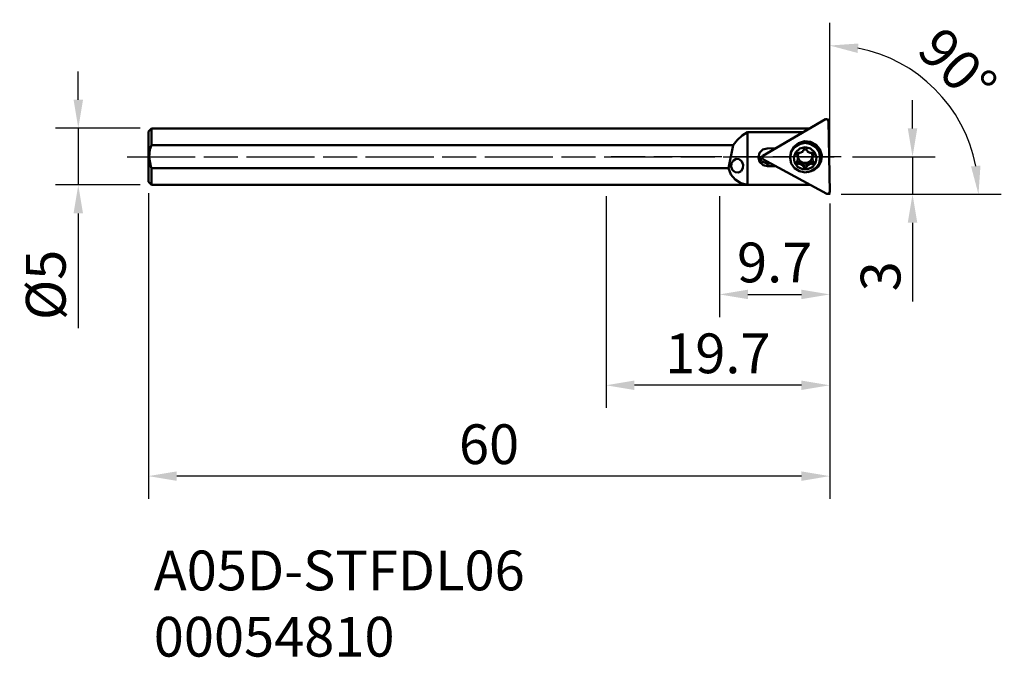
# Model space of a CAD drawing. Extents: x -51.6 to 35.1, y -44.1 to 12.1.
import ezdxf

# ---------------------------------------------------------------- set-up
doc = ezdxf.new("R2010")
doc.units = 0
doc.header["$PDMODE"] = 1
doc.linetypes.add('DASH', pattern=[3.75, 3, -0.75])
doc.linetypes.add('LONGDASH_DASH', pattern=[10.5, 6, -0.75, 3, -0.75])
for name, color, linetype, lineweight in [('1', 4, 'Continuous', 50), ('2', 7, 'Continuous', 25), ('4', 2, 'LONGDASH_DASH', 25), ('SK1', 4, 'Continuous', 50), ('SK2', 7, 'Continuous', 25), ('SK3', 1, 'DASH', 35), ('SK4', 2, 'LONGDASH_DASH', 25), ('SK6', 5, 'Continuous', 35)]:
    doc.layers.add(name, color=color, linetype=linetype, lineweight=lineweight)
doc.styles.add('STANDARD 3.5 mm', font='monos.ttf', dxfattribs={"height": 3.5})
doc.dimstyles.new('AM_DIN', dxfattribs={"dimtxt": 3.5, "dimasz": 2.5, "dimexe": 2, "dimexo": 1, "dimgap": 1, "dimtad": 1, "dimdsep": 46, "dimtxsty": 'STANDARD 3.5 mm', "dimcen": 0.09, "dimadec": 0, "dimazin": 2, "dimtm": 1e-09, "dimtfac": 0.707107, "dimtmove": 0, "dimatfit": 3, "dimfxl": 1, "dimtolj": 1, "dimlwd": -1, "dimlwe": -1, "dimarcsym": 0})

# ---------------------------------------------------------------- blocks, each defined once
blk = doc.blocks.new('*D9')
at = {"layer": '2', "color": 0}
for p, q in [((10, -3.48), (10, -14.117)), ((19.7, -4.103), (19.7, -14.117)), ((12.5, -12.117), (17.2, -12.117))]:
    blk.add_line(p, q, dxfattribs=at)
for points in [[(12.5, -11.701), (12.5, -12.534), (10, -12.117)], [(17.2, -11.701), (17.2, -12.534), (19.7, -12.117)]]:
    blk.add_solid(points, dxfattribs=at)
at = {"layer": 'DEFPOINTS', "color": 0}
for p in [(10, -2.48), (19.7, -3.103), (19.7, -12.117)]:
    blk.add_point(p, dxfattribs=at)
at = {"layer": '2', "color": 0, "insert": (14.85, -9.306), "char_height": 3.5, "attachment_point": 5, "style": 'STANDARD 3.5 mm'}
blk.add_mtext('\\A1;9.7', dxfattribs=at)
blk = doc.blocks.new('*D10')
at = {"layer": '2', "color": 0}
for p, q in [((26.991, 2.5), (26.991, 5)), ((21.7, 0), (28.991, 0)), ((26.991, 0), (26.991, -3.3)), ((20.716, -3.3), (28.991, -3.3)), ((26.991, -5.8), (26.991, -12.745))]:
    blk.add_line(p, q, dxfattribs=at)
for points in [[(26.574, 2.5), (27.407, 2.5), (26.991, 0)], [(26.574, -5.8), (27.407, -5.8), (26.991, -3.3)]]:
    blk.add_solid(points, dxfattribs=at)
at = {"layer": 'DEFPOINTS', "color": 0}
for p in [(20.7, 0), (19.716, -3.3), (26.991, -3.3)]:
    blk.add_point(p, dxfattribs=at)
at = {"layer": '2', "color": 0, "insert": (24.179, -10.522), "char_height": 3.5, "attachment_point": 5, "rotation": 90, "style": 'STANDARD 3.5 mm'}
blk.add_mtext('\\A1;3', dxfattribs=at)
blk = doc.blocks.new('*D11')
at = {"layer": 'DEFPOINTS', "color": 0}
for p in [(-40.025, 2.52), (-46.468, -2.48), (-40.032, -2.48)]:
    blk.add_point(p, dxfattribs=at)
at = {"layer": 'SK2', "color": 0}
for p, q in [((-46.468, 5.02), (-46.468, 7.52)), ((-41.025, 2.52), (-48.468, 2.52)), ((-46.468, 2.52), (-46.468, -2.48)), ((-41.032, -2.48), (-48.468, -2.48)), ((-46.468, -4.98), (-46.468, -15.083))]:
    blk.add_line(p, q, dxfattribs=at)
for points in [[(-46.884, 5.02), (-46.051, 5.02), (-46.468, 2.52)], [(-46.884, -4.98), (-46.051, -4.98), (-46.468, -2.48)]]:
    blk.add_solid(points, dxfattribs=at)
at = {"layer": 'SK2', "color": 0, "insert": (-49.331, -11.281), "char_height": 3.5, "attachment_point": 5, "rotation": 90, "style": 'STANDARD 3.5 mm'}
blk.add_mtext('\\A1;%%C5', dxfattribs=at)
blk = doc.blocks.new('*D12')
at = {"layer": '2', "color": 0}
for p, q in [((19.7, -1.677), (19.7, 11.798)), ((20.73, -3.3), (34.798, -3.3))]:
    blk.add_line(p, q, dxfattribs=at)
blk.add_arc((19.7, -3.3), 13.098, 10.95238, 79.04762, dxfattribs=at)
for points in [[(22.149, 9.145), (22.228, 9.975), (19.7, 9.798)], [(32.975, -0.772), (32.145, -0.851), (32.798, -3.3)]]:
    blk.add_solid(points, dxfattribs=at)
at = {"layer": 'DEFPOINTS', "color": 0}
for p in [(31.043, 3.249), (19.614, -3.3), (19.7, -2.677), (19.7, -3.148), (19.73, -3.3)]:
    blk.add_point(p, dxfattribs=at)
at = {"layer": '2', "color": 0, "insert": (30.95, 7.95), "char_height": 3.5, "attachment_point": 5, "rotation": 315, "style": 'STANDARD 3.5 mm'}
blk.add_mtext('\\A1;90°', dxfattribs=at)
blk = doc.blocks.new('*D13')
at = {"layer": 'DEFPOINTS', "color": 0}
for p in [(-40.297, -2.215), (19.7, -3.103), (-40.297, -28.117)]:
    blk.add_point(p, dxfattribs=at)
at = {"layer": 'SK2', "color": 0}
for p, q in [((-40.297, -3.215), (-40.297, -30.117)), ((19.7, -4.103), (19.7, -30.117)), ((17.2, -28.117), (-37.797, -28.117))]:
    blk.add_line(p, q, dxfattribs=at)
for points in [[(-37.797, -27.701), (-37.797, -28.534), (-40.297, -28.117)], [(17.2, -27.701), (17.2, -28.534), (19.7, -28.117)]]:
    blk.add_solid(points, dxfattribs=at)
at = {"layer": 'SK2', "color": 0, "insert": (-10.298, -25.306), "char_height": 3.5, "attachment_point": 5, "style": 'STANDARD 3.5 mm'}
blk.add_mtext('\\A1;60', dxfattribs=at)
blk = doc.blocks.new('*D14')
at = {"layer": '2', "color": 0, "linetype": 'ByBlock'}
for p, q in [((0, -3.48), (0, -22.117)), ((19.7, -4.103), (19.7, -22.117)), ((17.2, -20.117), (2.5, -20.117))]:
    blk.add_line(p, q, dxfattribs=at)
at = {"layer": '2', "color": 0}
for points in [[(2.5, -19.701), (2.5, -20.534), (0, -20.117)], [(17.2, -19.701), (17.2, -20.534), (19.7, -20.117)]]:
    blk.add_solid(points, dxfattribs=at)
at = {"layer": 'DEFPOINTS', "color": 0}
for p in [(0, -2.48), (19.7, -3.103), (0, -20.117)]:
    blk.add_point(p, dxfattribs=at)
at = {"layer": '2', "color": 0, "insert": (9.85, -17.306), "char_height": 3.5, "attachment_point": 5, "style": 'STANDARD 3.5 mm'}
blk.add_mtext('\\A1;19.7', dxfattribs=at)

msp = doc.modelspace()

# ---------------------------------------------------------------- linework, layer by layer
at = {"layer": '1'}
for p, q in [((19.320771, 3.324708), (13.814397, 0.091233)), ((19.49874, 3.327675), (19.320771, 3.324708)), ((19.590365, 3.178399), (19.49874, 3.327675)), ((19.7, -3.102783), (19.590365, 3.178399)), ((0, 2.5), (10, 2.5)), ((10, 2.5), (17.915588, 2.5)), ((11.551599, 1.47166), (11.981684, 1.865967)), ((11.981684, 1.865967), (12.468101, 2.175807)), ((12.468101, 2.175807), (12.468101, -2.468277)), ((12.468101, 2.175807), (17.364253, 2.175807)), ((17.910816, 2.496742), (17.851312, 2.496742)), ((17.886326, 2.482366), (17.851312, 2.496742)), ((10, 1.010847), (0, 1.010847)), ((11.197418, 1.010847), (10, 1.010847)), ((11.197418, 1.010847), (10.781237, -0.99086)), ((11.197418, 1.010847), (11.551599, 1.47166)), ((16.278491, 0.411223), (16.536954, 0.876953)), ((16.59899, 0.919029), (16.311774, 0.49856)), ((16.536954, 0.876953), (16.956974, 1.211646)), ((17.028857, 1.199971), (16.59899, 0.919029)), ((17.028857, 1.116812), (16.59899, 0.835858)), ((16.956974, 1.211646), (17.475523, 1.365077)), ((17.535912, 1.298632), (17.028857, 1.199971)), ((17.535912, 1.215462), (17.028857, 1.116812)), ((17.475523, 1.365077), (18.014783, 1.31422)), ((18.042966, 1.199971), (17.535912, 1.298632)), ((18.042966, 1.116812), (17.535912, 1.215462)), ((18.014783, 1.31422), (18.493811, 1.066694)), ((18.472834, 0.919029), (18.042966, 1.199971)), ((18.472834, 0.835858), (18.042966, 1.116812)), ((18.76005, 0.49856), (18.472834, 0.919029)), ((18.493811, 1.066694), (18.840725, 0.659669)), ((13.514428, 0.337136), (13.414095, -0.055863)), ((13.698246, -0.402851), (13.423263, 0.076444)), ((13.802201, 0.628409), (13.514428, 0.337136)), ((13.814397, 0.091233), (13.728041, -0.061011)), ((14.200323, 0.739909), (13.802201, 0.628409)), ((14.940067, 0.752263), (14.200323, 0.739909)), ((16.311774, 0.49856), (16.210908, 0.002587)), ((16.311774, 0.415389), (16.210908, -0.080583)), ((16.210908, -0.080583), (16.210908, 0.002587)), ((16.59899, 0.835858), (16.311774, 0.415389)), ((16.708721, 0.415535), (16.538129, -0.024446)), ((17.068813, 0.72758), (16.708721, 0.415535)), ((16.786236, 0.263606), (16.774548, 0.281713)), ((16.776837, 0.285722), (16.951524, 0.357762)), ((16.800395, 0.101721), (16.776837, 0.285722)), ((16.800395, 0.247267), (16.786236, 0.263606)), ((16.800395, 0.247267), (16.856944, 0.173011)), ((16.800395, 0.101721), (16.800395, 0.247267)), ((16.800395, 0.101721), (16.856944, 0.027477)), ((16.856944, 0.173011), (16.891644, 0.08686)), ((16.856944, 0.027477), (16.891644, -0.058673)), ((16.926586, 0.223964), (16.891644, 0.08686)), ((16.891644, -0.058673), (16.891644, 0.08686)), ((16.991614, 0.350132), (16.926586, 0.223964)), ((17.045535, 0.346983), (16.951524, 0.357762)), ((17.139158, 0.360657), (17.045535, 0.346983)), ((17.535912, 0.840194), (17.068813, 0.72758)), ((17.210907, 0.407662), (17.139158, 0.360657)), ((17.288398, 0.444942), (17.210907, 0.407662)), ((17.347321, 0.517406), (17.288398, 0.444942)), ((17.384782, 0.602442), (17.347321, 0.517406)), ((17.384782, 0.602442), (17.535912, 0.71439)), ((17.535912, 0.638377), (17.392195, 0.622644)), ((18.00301, 0.72758), (17.535912, 0.840194)), ((17.535912, 0.71439), (17.687041, 0.602442)), ((17.679629, 0.622644), (17.535912, 0.638377)), ((17.724502, 0.517406), (17.687041, 0.602442)), ((17.783426, 0.444942), (17.724502, 0.517406)), ((17.860916, 0.407662), (17.783426, 0.444942)), ((17.932666, 0.360657), (17.860916, 0.407662)), ((18.026289, 0.346983), (17.932666, 0.360657)), ((18.363102, 0.415535), (18.00301, 0.72758)), ((18.120299, 0.357762), (18.026289, 0.346983)), ((18.145237, 0.223964), (18.080198, 0.350132)), ((18.120299, 0.357762), (18.294986, 0.285722)), ((18.18018, 0.08686), (18.145237, 0.223964)), ((18.18018, 0.08686), (18.214879, 0.173011)), ((18.18018, 0.08686), (18.18018, -0.058673)), ((18.18018, -0.058673), (18.214879, 0.027477)), ((18.214879, 0.173011), (18.271429, 0.247267)), ((18.214879, 0.027477), (18.271429, 0.101721)), ((18.294986, 0.285722), (18.271429, 0.101721)), ((18.285575, 0.263606), (18.271429, 0.247267)), ((18.271429, 0.101721), (18.271429, 0.247267)), ((18.297275, 0.281713), (18.285575, 0.263606)), ((18.533695, -0.024446), (18.363102, 0.415535)), ((18.76005, 0.415389), (18.472834, 0.835858)), ((18.860916, 0.002587), (18.76005, 0.49856)), ((18.860916, -0.080583), (18.76005, 0.415389)), ((18.840725, 0.659669), (19.003434, 0.154213)), ((18.860916, 0.002587), (18.860916, -0.080583)), ((19.003434, 0.154213), (18.957542, -0.373807)), ((11.034601, -0.885948), (11.056571, -0.571978)), ((11.056571, -0.571978), (11.213211, -0.316458)), ((11.213211, -0.316458), (11.462554, -0.187881)), ((11.462554, -0.187881), (11.73778, -0.220679)), ((11.73778, -0.220679), (11.965152, -0.40606)), ((11.965152, -0.40606), (12.083737, -0.694366)), ((12.083737, -0.694366), (12.061767, -1.008337)), ((13.414095, -0.055863), (13.52809, -0.445266)), ((13.52809, -0.445266), (13.825855, -0.726765)), ((14.227635, -0.587057), (13.698246, -0.402851)), ((13.728041, -0.061011), (13.819666, -0.210287)), ((13.819666, -0.210287), (19.435675, -3.258006)), ((13.825855, -0.726765), (14.227635, -0.824906)), ((14.227635, -0.587057), (14.505392, -0.582418)), ((14.227635, -0.587057), (14.227635, -0.824906)), ((14.930572, -0.813169), (14.227635, -0.824906)), ((16.210908, -0.080583), (16.311774, -0.576556)), ((16.311774, -0.576556), (16.59899, -0.997025)), ((16.538129, -0.024446), (16.596119, -0.491581)), ((16.596119, -0.491581), (16.869407, -0.878851)), ((16.849653, -0.489897), (16.774548, -0.422072)), ((16.776837, -0.571627), (16.800395, -0.387638)), ((16.951524, -0.643667), (16.776837, -0.571627)), ((16.856944, -0.313382), (16.800395, -0.387638)), ((16.951524, -0.498133), (16.849653, -0.489897)), ((16.891644, -0.227231), (16.856944, -0.313382)), ((16.891644, -0.058673), (16.885915, -0.142958)), ((16.885915, -0.142958), (16.891644, -0.227231)), ((16.891644, -0.081698), (16.972998, -0.31532)), ((16.891644, -0.081698), (16.891644, -0.227231)), ((16.891656, -0.019371), (17.042192, -0.348578)), ((16.951524, -0.498133), (17.045535, -0.487354)), ((16.951524, -0.643667), (16.951524, -0.498133)), ((16.951524, -0.643667), (17.045535, -0.632887)), ((16.972998, -0.31532), (17.139158, -0.501028)), ((17.042192, -0.348578), (17.351572, -0.544739)), ((17.045535, -0.487354), (17.139158, -0.501028)), ((17.045535, -0.632887), (17.139158, -0.646574)), ((17.139158, -0.646574), (17.139158, -0.501028)), ((17.139158, -0.646574), (17.210907, -0.693567)), ((17.210907, -0.693567), (17.288398, -0.730846)), ((17.288398, -0.585313), (17.535912, -0.633214)), ((17.288398, -0.585313), (17.288398, -0.730846)), ((17.288398, -0.585313), (17.347321, -0.657777)), ((17.288398, -0.730846), (17.347321, -0.803323)), ((17.347321, -0.657777), (17.384782, -0.742813)), ((17.347321, -0.803323), (17.384782, -0.888347)), ((17.351572, -0.544739), (17.720251, -0.544739)), ((17.535912, -0.854761), (17.384782, -0.742813)), ((17.384782, -0.888347), (17.384782, -0.742813)), ((17.535912, -0.633214), (17.783426, -0.585313)), ((17.687041, -0.742813), (17.535912, -0.854761)), ((17.687041, -0.742813), (17.724502, -0.657777)), ((17.687041, -0.888347), (17.687041, -0.742813)), ((17.687041, -0.888347), (17.724502, -0.803323)), ((17.720251, -0.544739), (18.029632, -0.348578)), ((17.724502, -0.657777), (17.783426, -0.585313)), ((17.724502, -0.803323), (17.783426, -0.730846)), ((17.783426, -0.730846), (17.783426, -0.585313)), ((17.783426, -0.730846), (17.860916, -0.693567)), ((17.860916, -0.693567), (17.932666, -0.646574)), ((17.932666, -0.501028), (18.098825, -0.31532)), ((17.932666, -0.501028), (18.026289, -0.487354)), ((17.932666, -0.501028), (17.932666, -0.646574)), ((17.932666, -0.646574), (18.026289, -0.632887)), ((18.026289, -0.487354), (18.120299, -0.498133)), ((18.026289, -0.632887), (18.120299, -0.643667)), ((18.029632, -0.348578), (18.180167, -0.019371)), ((18.098825, -0.31532), (18.18018, -0.081698)), ((18.222171, -0.489897), (18.120299, -0.498133)), ((18.120299, -0.643667), (18.120299, -0.498133)), ((18.294986, -0.571627), (18.120299, -0.643667)), ((18.185908, -0.142958), (18.18018, -0.058673)), ((18.18018, -0.227231), (18.18018, -0.081698)), ((18.18018, -0.227231), (18.185908, -0.142958)), ((18.214879, -0.313382), (18.18018, -0.227231)), ((18.202417, -0.878851), (18.475704, -0.491581)), ((18.271429, -0.387638), (18.214879, -0.313382)), ((18.297275, -0.422072), (18.222171, -0.489897)), ((18.271429, -0.387638), (18.294986, -0.571627)), ((18.709932, -0.845132), (18.29776, -1.189043)), ((18.472834, -0.997025), (18.76005, -0.576556)), ((18.475704, -0.491581), (18.533695, -0.024446)), ((18.957542, -0.373807), (18.709932, -0.845132)), ((18.76005, -0.576556), (18.860916, -0.080583)), ((0, -0.99086), (10, -0.99086)), ((10, -0.99086), (10.781237, -0.99086)), ((10.998617, -1.553095), (10.781237, -0.99086)), ((11.371051, -2.006193), (10.998617, -1.553095)), ((11.153186, -1.174254), (11.034601, -0.885948)), ((11.380558, -1.359636), (11.153186, -1.174254)), ((11.655796, -1.392434), (11.380558, -1.359636)), ((11.905127, -1.263844), (11.655796, -1.392434)), ((12.061767, -1.008337), (11.905127, -1.263844)), ((16.59899, -0.997025), (17.028857, -1.277967)), ((16.869407, -0.878851), (17.295374, -1.097527)), ((17.028857, -1.277967), (17.535912, -1.376628)), ((17.295374, -1.097527), (17.776449, -1.097527)), ((17.535912, -1.000307), (17.384782, -0.888347)), ((17.687041, -0.888347), (17.535912, -1.000307)), ((17.535912, -1.376628), (18.042966, -1.277967)), ((17.776449, -1.097527), (18.202417, -0.878851)), ((18.29776, -1.189043), (17.782893, -1.353919)), ((18.042966, -1.277967), (18.472834, -0.997025)), ((10, -2.480001), (0, -2.480001)), ((18.001593, -2.480001), (10, -2.480001)), ((11.872546, -2.318528), (11.371051, -2.006193)), ((12.468101, -2.468277), (11.872546, -2.318528)), ((17.980386, -2.468277), (12.468101, -2.468277)), ((19.435675, -3.258006), (19.613643, -3.255026)), ((19.613643, -3.255026), (19.7, -3.102783))]:
    msp.add_line(p, q, dxfattribs=at)
at = {"layer": '4'}
msp.add_line((20.7, 0), (0, 0), dxfattribs=at)
at = {"layer": 'SK1'}
for p, q in [((-40.2969, 2.234997), (-40.031903, 2.5)), ((-40.2969, 2.234997), (-40.2969, 2.126101)), ((-40.2969, 2.126101), (-40.2969, 1.810059)), ((-40.2969, 1.810059), (-40.2969, 1.317817)), ((-40.031903, 2.5), (0, 2.5)), ((-40.031903, 2.5), (-40.031903, 2.39653)), ((-40.031903, 2.39653), (-40.031903, 2.094732)), ((-40.031903, 2.094732), (-40.031903, 1.619676)), ((-40.2969, 1.317817), (-40.2969, 0.697555)), ((-40.031903, 1.010847), (-40.158839, 0.631025)), ((-40.031903, 1.619676), (-40.031903, 1.010847)), ((0, 1.010847), (-40.031903, 1.010847)), ((-40.2969, 0.697555), (-40.2969, 0.01)), ((-40.2969, 0.01), (-40.2969, -0.677567)), ((-40.158839, 0.631025), (-40.240732, -0.063082)), ((-40.2969, -0.677567), (-40.2969, -1.29783)), ((-40.240732, -0.063082), (-40.08078, -0.862185)), ((-40.08078, -0.862185), (-40.031903, -0.99086)), ((-40.2969, -1.29783), (-40.2969, -1.790072)), ((-40.031903, -0.99086), (-40.031903, -1.599689)), ((-40.031903, -0.99086), (0, -0.99086)), ((-40.031903, -1.599689), (-40.031903, -2.074745)), ((-40.2969, -1.790072), (-40.2969, -2.106102)), ((-40.2969, -2.106102), (-40.2969, -2.21501)), ((-40.031903, -2.480001), (-40.2969, -2.21501)), ((-40.031903, -2.074745), (-40.031903, -2.376543)), ((-40.031903, -2.376543), (-40.031903, -2.480001)), ((0, -2.480001), (-40.031903, -2.480001))]:
    msp.add_line(p, q, dxfattribs=at)
at = {"layer": 'SK3'}
for p, q in [((-40.004721, 2.519999), (-40.024676, 2.519999)), ((19.613643, -3.3), (19.729629, -3.3))]:
    msp.add_line(p, q, dxfattribs=at)
at = {"layer": 'SK4'}
msp.add_line((-42.169075, 0), (20.7, 0), dxfattribs=at)
at = {"layer": 'SK6'}
msp.add_line((19.7, -3.102783), (19.7, -3.102783), dxfattribs=at)

# ---------------------------------------------------------------- texts
at = {"layer": 'SK6', "insert": (-39.822017, -34.674686), "char_height": 3.5, "width": 26.48219994, "attachment_point": 1, "style": 'STANDARD 3.5 mm'}
msp.add_mtext('A05D-STFDL06\\P00054810', dxfattribs=at)

# ---------------------------------------------------------------- dimensions: what is measured, and where the dimension line sits
at = {"layer": '2'}
dim = msp.add_angular_dim_2l(base=(31.04348, 3.249161), line1=((19.7, -3.147757), (19.7, -2.676612)), line2=((19.613643, -3.3), (19.729629, -3.3)), dimstyle='AM_DIN', override={"dimtm": 0, "dimtfac": 1, "dimtdec": 0, "dimtzin": 0}, dxfattribs=at)
dim.commit()
dim.dimension.update_dxf_attribs({"geometry": '*D12', "text_midpoint": (30.949936, 7.949936)})
dim = msp.add_linear_dim(base=(26.990777, -3.3), p1=(20.7, 0), p2=(19.715598, -3.3), angle=90, dimstyle='AM_DIN', override={"dimdec": 0, "dimtm": 0, "dimtfac": 1, "dimtdec": 0, "dimtzin": 0}, dxfattribs=at)
dim.commit()
dim.dimension.update_dxf_attribs({"geometry": '*D10', "text_midpoint": (26.990777, -10.522417), "dimtype": 160})
for base, p1, p2, override, picture, middle in [((0, -20.117364), (19.7, -3.102783), (0, -2.480001), {"dimtmove": 0}, '*D14', (9.85, -20.117364)), ((19.7, -12.117364), (10, -2.480001), (19.7, -3.102783), {"dimtol": 0, "dimlim": 0, "dimtp": 0, "dimtm": 0, "dimtfac": 1, "dimtdec": 0, "dimtmove": 0, "dimtolj": 1, "dimtzin": 0}, '*D9', (14.85, -12.117364))]:
    dim = msp.add_linear_dim(base=base, p1=p1, p2=p2, dimstyle='AM_DIN', override=override, dxfattribs=at)
    dim.commit()
    dim.dimension.update_dxf_attribs({"geometry": picture, "text_midpoint": middle, "dimtype": 160})
at = {"layer": 'SK2'}
dim = msp.add_linear_dim(base=(-46.467647, -2.480001), p1=(-40.024676, 2.519999), p2=(-40.031903, -2.480001), angle=90, text='%%C<>', dimstyle='AM_DIN', override={"dimtm": 0, "dimtfac": 1, "dimtdec": 0, "dimtzin": 0}, dxfattribs=at)
dim.commit()
dim.dimension.update_dxf_attribs({"geometry": '*D11', "text_midpoint": (-46.467647, -11.281477), "dimtype": 160})
dim = msp.add_linear_dim(base=(-40.2969, -28.117364), p1=(19.7, -3.102783), p2=(-40.2969, -2.21501), dimstyle='AM_DIN', override={"dimtmove": 0}, dxfattribs=at)
dim.commit()
dim.dimension.update_dxf_attribs({"geometry": '*D13', "text_midpoint": (-10.29845, -28.117364), "dimtype": 160})

doc.saveas('drawing.dxf')
